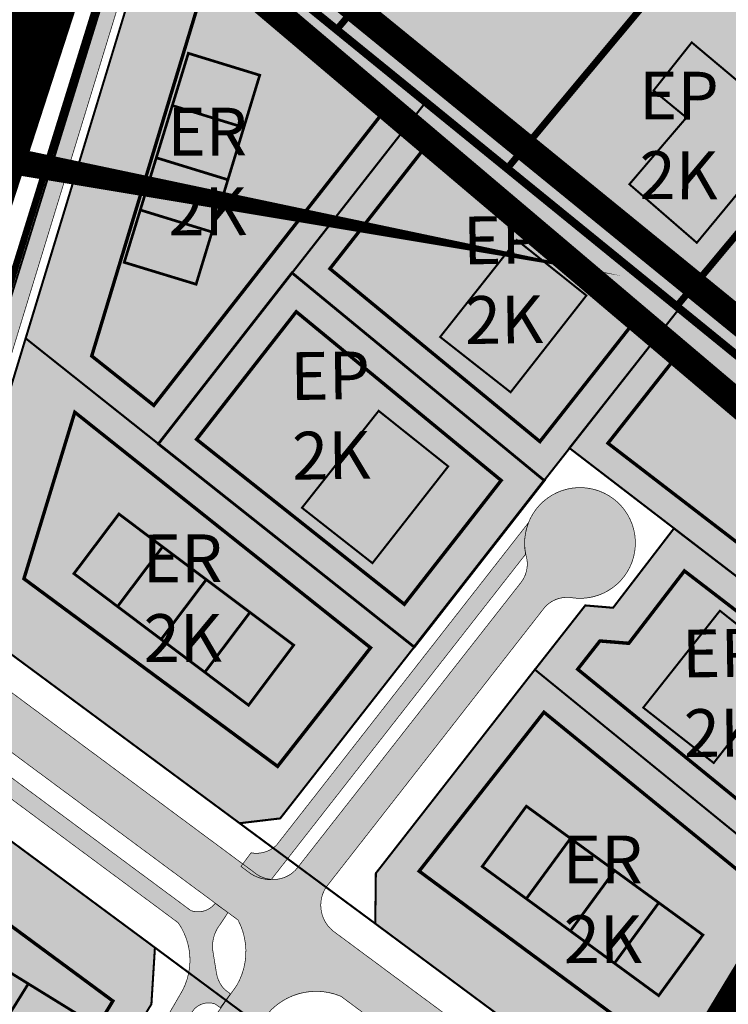
# Model space of a CAD drawing. Units: millimetres. Extents: x 541892 to 555463, y 6581566 to 6598004.
# Drawn here: x 545528 to 545632, y 6583503 to 6583647 of the extents above; entities that cross this region are included whole.
import ezdxf

# ---------------------------------------------------------------- set-up
doc = ezdxf.new("R2010")
doc.units = ezdxf.units.MM
doc.linetypes.add('CENTER', pattern=[16, 10, -2, 2, -2])
doc.linetypes.add('DASHED', pattern=[19.049999999999997, 12.7, -6.35])
for name, color, linetype, lineweight in [('AR tekst 2 (tugipl.)', 7, 'Continuous', 0), ('dp.ala', 4, 'CENTER', 9), ('DP_HO-planeeritud', 7, 'Continuous', 9), ('Level 1', 24, 'Continuous', 0), ('OPT-asf-olol', 9, 'Continuous', 9), ('OPT-DP-ala', 129, 'CENTER', 9), ('OPT-kinnistu piir', 19, 'Continuous', 15), ('OPT-kontaktv-elamumaa', 2, 'Continuous', 15), ('OPT-liikluskorraldus', 7, 'Continuous', 9), ('OPT-maapealne hoonestusala', 7, 'CENTER', 9), ('OPT-ol-h-varv-tugi', 35, 'Continuous', 0), ('OPT-tee kontuurjoon', 7, 'Continuous', 9), ('OPT_mood-piir', 1, 'Continuous', 9)]:
    doc.layers.add(name, color=color, linetype=linetype, lineweight=lineweight)
for name, color, linetype, lineweight, true_color in [('OPT-asf-uus', 7, 'Continuous', 9, 0xa48070), ('OPT-halj-muru', 7, 'Continuous', 25, 0xe9ffa3), ('OPT-kergliiklus-plan', 7, 'Continuous', 0, 0xffda6b)]:
    doc.layers.add(name, color=color, linetype=linetype, lineweight=lineweight, true_color=true_color)
doc.layers.add('PLAN.HOONESTUSALA', color=250, linetype='Continuous')

# ---------------------------------------------------------------- blocks, each defined once
blk = doc.blocks.new('1pere')
at = {"layer": 'OPT-kergliiklus-plan', "true_color": 0xffd966}
h = blk.add_hatch(color=41, dxfattribs=at)
h.dxf.hatch_style = 1
h.paths.add_polyline_path([(545821.4094968778, 6583170.534514936), (545810.8287089434, 6583185.21851987), (545800.2119096596, 6583177.51068286), (545810.8060638431, 6583162.958573147)])
at = {"layer": 'PLAN.HOONESTUSALA', "color": 251, "true_color": 0x636466, "const_width": 0.3}
blk.add_lwpolyline([(545821.4094968778, 6583170.534514936), (545810.8287089434, 6583185.21851987), (545800.2119096596, 6583177.51068286), (545810.8060638431, 6583162.958573147), (545821.4094968778, 6583170.534514936)], dxfattribs=at)

msp = doc.modelspace()

# ---------------------------------------------------------------- hatches: boundary and pattern name
at = {"true_color": 0xffd966}
h = msp.add_hatch(color=41, dxfattribs=at)
h.dxf.hatch_style = 1
h.paths.add_polyline_path([(545563.0805654317, 6583638.611311297), (545553.7589071017, 6583607.99904862), (545543.2359450819, 6583611.203306773), (545552.6223373549, 6583641.821821276)])
edge = h.paths.add_edge_path()
edge.add_line((545553.7589071026, 6583607.99904862), (545544.1925934209, 6583610.912061244))
edge.add_line((545565.4802719714, 6583646.243110802), (545554.9641379357, 6583649.471396992))
edge.add_line((545563.1325332789, 6583638.595357993), (545552.6163992431, 6583641.823644183))
edge.add_line((545560.7847945864, 6583630.947605184), (545550.2686605506, 6583634.175891374))
edge.add_line((545558.4370558938, 6583623.299852375), (545547.920921858, 6583626.528138565))
edge.add_line((545556.0893172013, 6583615.652099566), (545545.5731831655, 6583618.880385756))
h = msp.add_hatch(color=41, dxfattribs=at)
h.dxf.hatch_style = 1
h.paths.add_polyline_path([(545542.4523294842, 6583574.354490174), (545568.0469582346, 6583555.147228023), (545561.4445211714, 6583546.34905635), (545535.8661031942, 6583565.619300875)])
edge = h.paths.add_edge_path()
edge.add_line((545568.0469582347, 6583555.147228024), (545562.0447003603, 6583547.148921927))
edge.add_line((545536.0973049036, 6583579.214183348), (545529.4746114656, 6583570.43062835))
edge.add_line((545542.4850570171, 6583574.397896091), (545535.8623635791, 6583565.614341093))
edge.add_line((545548.8728091306, 6583569.581608836), (545542.2501156926, 6583560.798053837))
edge.add_line((545555.2605612441, 6583564.76532158), (545548.6378678061, 6583555.981766582))
edge.add_line((545561.6483133576, 6583559.949034323), (545555.0256199196, 6583551.165479325))
h = msp.add_hatch(color=41, dxfattribs=at)
h.dxf.hatch_style = 1
h.paths.add_polyline_path([(545602.129308623, 6583531.562103727), (545627.9869645784, 6583512.710430891), (545621.5067615861, 6583503.821844437), (545595.6644443482, 6583522.736717687)])
edge = h.paths.add_edge_path()
edge.add_line((545627.9869645785, 6583512.710430892), (545622.0958281513, 6583504.629928952))
edge.add_line((545595.7077231209, 6583536.333497108), (545589.2070636654, 6583527.459245961))
edge.add_line((545602.1614330973, 6583531.60595784), (545595.6607736418, 6583522.731706693))
edge.add_line((545608.6151430737, 6583526.878418571), (545602.1144836182, 6583518.004167425))
edge.add_line((545615.0688530502, 6583522.150879303), (545608.5681935947, 6583513.276628156))
edge.add_line((545621.5225630266, 6583517.423340034), (545615.0219035711, 6583508.549088887))
h = msp.add_hatch(color=41, dxfattribs=at)
h.dxf.hatch_style = 1
h.paths.add_polyline_path([(545508.7638668746, 6583518.165281267), (545535.9944804675, 6583501.357615648), (545530.2169061035, 6583491.997079635), (545502.9967263318, 6583508.868937965)])
edge = h.paths.add_edge_path()
edge.add_line((545535.9944804675, 6583501.357615649), (545530.7420950666, 6583492.848065273))
edge.add_line((545501.9944190097, 6583522.42879282), (545496.1953464989, 6583513.080976776))
edge.add_line((545508.792524299, 6583518.211475608), (545502.9934517882, 6583508.863659563))
edge.add_line((545515.5906295881, 6583513.994158395), (545509.7915570773, 6583504.64634235))
edge.add_line((545522.3887348775, 6583509.776841181), (545516.5896623667, 6583500.429025137))
edge.add_line((545529.1868401666, 6583505.55952397), (545523.3877676558, 6583496.211707925))
at = {"layer": 'OPT-asf-uus', "true_color": 0x939598}
h = msp.add_hatch(color=252, dxfattribs=at)
h.dxf.hatch_style = 1
edge = h.paths.add_edge_path()
edge.add_line((545415.981278356, 6583287.663055618), (545376.9876359698, 6583312.39304144))
edge.add_line((545376.9876359698, 6583312.39304144), (545373.837650879, 6583307.240197208))
edge.add_line((545373.837650879, 6583307.240197208), (545413.4666690785, 6583282.18878188))
edge.add_arc((545421.203717931, 6583296.762506395), 16.50016276225917, 242.0366014470638, 323.397665548624)
edge.add_line((545434.4499360988, 6583286.924159205), (545464.5345763131, 6583338.216989298))
edge.add_line((545464.5345763131, 6583338.216989298), (545477.4173328149, 6583360.156257812))
edge.add_line((545477.4173328149, 6583360.156257812), (545485.2174444108, 6583373.226750138))
edge.add_line((545485.2174444108, 6583373.226750138), (545558.1641873252, 6583492.686462194))
edge.add_line((545558.1641873252, 6583492.686462194), (545563.6427658598, 6583500.393984319))
edge.add_arc((545571.348236198, 6583495.110899476), 9.342658004192936, 67.17754398708331, 145.564380446656, ccw=False)
edge.add_line((545574.9720370838, 6583503.722132009), (545611.4109087504, 6583476.69607453))
edge.add_arc((545604.5857519082, 6583467.639454403), 11.34042036495298, -2.782351360265409, 52.9979661053344, ccw=False)
edge.add_arc((545610.0057915715, 6583473.83154624), 8.964104599932881, 311.2208215997755, 347.104312260554)
edge.add_line((545618.7438034712, 6583471.830966492), (545619.5308034712, 6583471.83996649))
edge.add_line((545619.5308034712, 6583471.83996649), (545621.4898034713, 6583472.657966491))
edge.add_line((545621.4898034713, 6583472.657966491), (545625.8238034712, 6583479.86196649))
edge.add_arc((545623.0863983077, 6583490.809182426), 11.28427772529591, 231.7524519200189, 284.0392048095486, ccw=False)
edge.add_line((545616.1007494818, 6583481.947149123), (545574.1190499436, 6583513.065816491))
edge.add_arc((545576.8678699193, 6583517.060673323), 4.849215644935284, 147.2316766015104, 235.4685388876518, ccw=False)
edge.add_line((545572.7903295303, 6583519.68527934), (545604.8511492037, 6583560.731168367))
edge.add_arc((545608.0832355359, 6583557.742122702), 4.402360281035955, 80.60701004060348, 137.2372337775671, ccw=False)
edge.add_arc((545609.9848788161, 6583570.109817439), 8.111117078519289, 261.6124356418378, 553.0260294858632)
edge.add_arc((545597.8431046496, 6583567.028094503), 4.420817475491057, -38.419049968288675, 16.472269617992993, ccw=False)
edge.add_line((545601.3067571931, 6583564.280961778), (545568.5773770212, 6583522.508871128))
edge.add_arc((545565.1063185569, 6583525.265598595), 4.4325831285185, 229.2465990240084, 321.5432673173216, ccw=False)
edge.add_line((545562.2127073732, 6583521.90780058), (545521.3766393424, 6583552.184120545))
edge.add_arc((545489.224962062, 6583512.924914158), 50.74461191199432, 50.68393256914607, 60.17043498746624)
edge.add_arc((545518.9454572893, 6583563.201765777), 7.693654421934788, 162.6288159459656, 234.39658566970792, ccw=False)
edge.add_line((545511.6027057878, 6583565.498789668), (545502.5141389869, 6583548.371239699))
edge.add_arc((545508.8077648995, 6583538.207056476), 11.95492985048303, 77.83410412790488, 121.76564350847579, ccw=False)
edge.add_arc((545509.9746174559, 6583542.328413661), 7.685044703779426, 50.08796436107349, 79.86316533728751, ccw=False)
edge.add_arc((545405.4811515331, 6583395.670207678), 187.7393123165589, 52.469159654557075, 54.34859692559888, ccw=False)
edge.add_line((545519.8497582373, 6583544.552279096), (545559.9010875124, 6583514.892121495))
edge.add_arc((545551.2094913247, 6583510.272959899), 9.84278914410796, -30.11209478656042, 27.98847637170968, ccw=False)
edge.add_line((545559.7239521301, 6583505.334898), (545553.0424046691, 6583495.811736969))
edge.add_line((545553.0424046691, 6583495.811736969), (545479.8038454107, 6583375.851288376))
edge.add_line((545479.8038454107, 6583375.851288376), (545472.2656223729, 6583363.241640975))
edge.add_line((545472.2656223729, 6583363.241640975), (545459.6382456353, 6583341.725471959))
edge.add_line((545459.6382456353, 6583341.725471959), (545429.8730335259, 6583290.98525547))
edge.add_arc((545420.7973543222, 6583298.229905942), 11.61261871656416, 245.4978232436753, 321.40142305651233, ccw=False)
at = {"layer": 'OPT-halj-muru', "ltscale": 0.5, "true_color": 0xf9e79f}
h = msp.add_hatch(color=41, dxfattribs=at)
h.dxf.hatch_style = 1
h.paths.add_polyline_path([(545548.4571418967, 6583666.912068716), (545545.1543454013, 6583653.842589638), (545528.7919669662, 6583600.082738945), (545548.2329210109, 6583584.620433474), (545587.6713761864, 6583635.027105079), (545575.023798608, 6583645.302970449)])
h = msp.add_hatch(color=41, dxfattribs=at)
h.dxf.hatch_style = 1
h.paths.add_polyline_path([(545587.6713761864, 6583635.027105079), (545599.9938034712, 6583624.982966491), (545624.8085206873, 6583604.796294417), (545604.7398296223, 6583579.263399054), (545567.8041413354, 6583609.671087163)])
h = msp.add_hatch(color=41, dxfattribs=at)
h.dxf.hatch_style = 1
h.paths.add_polyline_path([(545567.8041413354, 6583609.671087163), (545548.2329210109, 6583584.620433474), (545585.6998700614, 6583554.877089586), (545604.7398296223, 6583579.263399054)])
h = msp.add_hatch(color=41, dxfattribs=at)
h.dxf.hatch_style = 1
h.paths.add_polyline_path([(545608.4313552682, 6583584.016099244), (545661.376281314, 6583543.378975165), (545674.2088649876, 6583564.574812106), (545649.9538034712, 6583584.332966493), (545624.8085206873, 6583604.796294417)])
h = msp.add_hatch(color=41, dxfattribs=at)
h.dxf.hatch_style = 1
h.paths.add_polyline_path([(545528.7919669662, 6583600.082738945), (545518.27795465, 6583565.440215959), (545521.7504176041, 6583557.464076173), (545560.1326108957, 6583529.067946821), (545566.0799130952, 6583529.773971494), (545585.7050876024, 6583554.872944954)])
h = msp.add_hatch(color=41, dxfattribs=at)
h.dxf.hatch_style = 1
h.paths.add_polyline_path([(545603.3823735475, 6583551.562800696), (545645.5406115395, 6583517.234465716), (545661.376281314, 6583543.378975165), (545623.7437904706, 6583572.24019892), (545614.8256037782, 6583560.62022678), (545610.7570740649, 6583560.963119212)])
h = msp.add_hatch(color=41, dxfattribs=at)
h.dxf.hatch_style = 1
h.paths.add_polyline_path([(545603.3739772837, 6583551.569644384), (545580.0867779914, 6583521.74110327), (545579.9983334473, 6583514.370329461), (545620.4744132106, 6583484.337244249), (545624.826190737, 6583483.030397776), (545645.5406115395, 6583517.234465716)])
h = msp.add_hatch(color=41, dxfattribs=at)
h.dxf.hatch_style = 1
h.paths.add_polyline_path([(545509.1878490943, 6583539.385240672), (545483.5972806361, 6583496.584926028), (545527.3892424771, 6583470.105798522), (545547.2138251727, 6583502.570584584), (545547.7312009165, 6583510.853588842)])
at = {"layer": 'OPT-kergliiklus-plan', "ltscale": 0.5, "true_color": 0xcd6928}
h = msp.add_hatch(color=32, dxfattribs=at)
h.dxf.hatch_style = 1
edge = h.paths.add_edge_path()
edge.add_line((545565.513497851, 6583525.826926245), (545602.4719669168, 6583573.12336399))
edge.add_arc((545610.1288039754, 6583570.014064467), 8.26407268061108, 157.8988411270292, 190.8466315513627)
edge.add_line((545602.0123737414, 6583568.458925397), (545564.7521835476, 6583520.799809074))
edge.add_arc((545564.7491645613, 6583526.343165908), 5.543357656069602, 237.291967790623, 270.03120404521474, ccw=False)
edge.add_line((545561.7537653234, 6583521.678790547), (545560.3361068495, 6583522.748138476))
edge.add_line((545560.3361068495, 6583522.748138476), (545561.8222544596, 6583524.758454468))
edge.add_line((545561.8222544596, 6583524.758454468), (545561.866318603, 6583524.725817948))
edge.add_arc((545562.585702498, 6583528.933810905), 4.269041802820204, 260.2986970900054, 313.3001500245113)
h = msp.add_hatch(color=32, dxfattribs=at)
h.dxf.hatch_style = 1
edge = h.paths.add_edge_path()
edge.add_line((545502.2174417418, 6583541.417177415), (545502.0590604263, 6583541.14471971))
edge.add_arc((545496.5923137284, 6583531.935920661), 10.70921562820901, 45.99689777502789, 59.30477537337049, ccw=False)
edge.add_arc((545510.6395020051, 6583530.529026909), 11.25399952954368, 54.608939930779684, 125.9533823244904, ccw=False)
edge.add_line((545517.1573006224, 6583539.70349183), (545551.1367005394, 6583514.494138155))
edge.add_arc((545543.2845131365, 6583509.014093092), 9.575371580639546, -27.255562527668474, 34.91120511505329, ccw=False)
edge.add_line((545551.7967569195, 6583504.62895379), (545548.3474370034, 6583498.676571802))
edge.add_line((545548.3474370034, 6583498.676571802), (545495.5572060612, 6583412.33604346))
edge.add_line((545495.5572060612, 6583412.33604346), (545477.2763542822, 6583382.305072998))
edge.add_line((545477.2763542822, 6583382.305072998), (545425.4531727072, 6583294.30488257))
edge.add_arc((545420.9078992165, 6583297.827384661), 5.75043755595751, 237.8045492992608, 322.2249840427585, ccw=False)
edge.add_line((545417.8440138357, 6583292.96116041), (545380.0807717416, 6583316.915657165))
edge.add_arc((545382.5342102803, 6583320.347471596), 4.218614813787776, 161.0841695514128, 234.4386434322979, ccw=False)
edge.add_line((545378.5434182731, 6583321.715057096), (545414.2648224862, 6583381.084349864))
edge.add_arc((545366.4763002138, 6583408.413752253), 55.05124063921738, 330.2355319009215, 337.660786096781)
edge.add_line((545417.3959340935, 6583387.489365011), (545420.3322548363, 6583394.150337935))
edge.add_line((545420.3322548363, 6583394.150337935), (545424.1088643266, 6583402.199636416))
edge.add_line((545424.1088643266, 6583402.199636416), (545421.8045030767, 6583403.26466963))
edge.add_line((545421.8045030767, 6583403.26466963), (545417.4817499062, 6583394.074862223))
edge.add_arc((545414.5667248092, 6583395.282033899), 3.155096634128439, 260.6634360074616, 337.50455094494777, ccw=False)
edge.add_line((545414.0548622438, 6583392.168734767), (545412.9085168533, 6583389.946188007))
edge.add_arc((545409.844952639, 6583386.920715505), 4.305683401246389, -25.468425881598705, 44.641574517134075, ccw=False)
edge.add_line((545413.7322200177, 6583385.069212906), (545374.0864467681, 6583319.392201492))
edge.add_line((545374.0864467681, 6583319.392201492), (545372.2071357436, 6583316.312359619))
edge.add_line((545372.2071357436, 6583316.312359619), (545372.8625638034, 6583315.562357025))
edge.add_line((545372.8625638034, 6583315.562357025), (545374.122455816, 6583314.618392114))
edge.add_arc((545376.5614533843, 6583311.446329292), 4.001336237189135, 58.22668852897942, 127.55666625146239, ccw=False)
edge.add_line((545378.6683964174, 6583314.848017511), (545416.4532563201, 6583290.904734253))
edge.add_arc((545420.9772954352, 6583297.412852791), 7.926066920084437, 235.1953765343539, 326.8718047172712)
edge.add_line((545427.6149792114, 6583293.081145171), (545471.9906258269, 6583368.663202186))
edge.add_line((545471.9906258269, 6583368.663202186), (545479.417938094, 6583381.015246455))
edge.add_line((545479.417938094, 6583381.015246455), (545497.5790905938, 6583410.889938372))
edge.add_line((545497.5790905938, 6583410.889938372), (545550.4815132384, 6583497.374374189))
edge.add_line((545550.4815132384, 6583497.374374189), (545553.1675812535, 6583501.408450903))
edge.add_arc((545555.5955684104, 6583499.90805513), 2.854173980270108, 70.55121560950539, 148.2856473773361, ccw=False)
edge.add_line((545556.5459059285, 6583502.599368511), (545557.2971787155, 6583502.072574147))
edge.add_line((545557.2971787155, 6583502.072574147), (545558.7893094214, 6583504.078453049))
edge.add_line((545558.7893094214, 6583504.078453049), (545557.9277181264, 6583504.735041661))
edge.add_arc((545561.1532682681, 6583507.823700506), 4.465869140203806, 189.0026319008308, 223.7580289023595, ccw=False)
edge.add_line((545556.7424134832, 6583507.124882041), (545556.2055089584, 6583510.417593138))
edge.add_arc((545561.3278964468, 6583511.047261118), 5.160943261231607, 141.1109146223955, 187.0079103699931, ccw=False)
edge.add_line((545557.3108104116, 6583514.287377648), (545558.4337114096, 6583515.978792206))
edge.add_line((545558.4337114096, 6583515.978792206), (545556.5453261993, 6583517.34136087))
edge.add_line((545556.5453261993, 6583517.34136087), (545556.315241833, 6583517.057835296))
edge.add_arc((545554.0355591265, 6583519.278850441), 3.182744337323415, 251.0894566589866, 315.74682047225656, ccw=False)
edge.add_line((545553.004058716, 6583516.267892384), (545519.4856295704, 6583541.10192637))
edge.add_arc((545521.7815633016, 6583543.407940765), 3.254076534006684, 147.1211982928869, 225.125507409656, ccw=False)
edge.add_line((545519.0487222382, 6583545.174461021), (545517.0622823971, 6583546.64546138))
edge.add_arc((545513.7816196649, 6583549.09571029), 4.094687739492963, 263.08893188900254, 323.2448218237219, ccw=False)
edge.add_arc((545513.2673340272, 6583526.329498397), 18.70128812737021, 89.93389212344337, 126.2182469480947)
at = {"layer": 'OPT-kontaktv-elamumaa', "true_color": 0xf9e79f, "transparency": 33554610}
h = msp.add_hatch(color=41, dxfattribs=at)
h.dxf.hatch_style = 1
h.paths.add_polyline_path([(545554.62, 6583689.67), (545565.3400000017, 6583688.99), (545594.8200000001, 6583679.850000001), (545599.8311139087, 6583675.781333725), (545624.8200000001, 6583655.49), (545706.85, 6583588.890000001), (545715.5376105333, 6583598.889572022), (545711.65, 6583600.46), (545805.0199999996, 6583720.09), (545810.78, 6583723.94), (545882.11, 6583677.94), (545759.5289601677, 6583521.268670656), (545767.41, 6583515.11), (545775.65, 6583525.640000001), (545798.4691953716, 6583506.60897145), (545854.08, 6583460.23), (545832.3099999998, 6583432.83), (545824.8087274468, 6583423.212203846), (545774.7641349635, 6583381.550073576), (545727.1914558429, 6583407.819113399), (545727.1732472763, 6583377.171863854), (545634.2287925032, 6583377.171009884), (545633.684655487, 6583482.929953492), (545624.0978724884, 6583482.930265835), (545673.504902744, 6583564.497569915), (545547.71, 6583666.82)])
at = {"layer": 'OPT-ol-h-varv-tugi', "true_color": 0xafa197}
msp.add_hatch(color=253, dxfattribs=at).paths.add_polyline_path([(545617.2175556441, 6583622.64541265), (545625.5699047949, 6583632.406874528), (545620.7577000352, 6583636.364657216), (545626.3465047748, 6583643.410323063), (545641.1120471283, 6583631.015550305), (545627.0916209716, 6583614.075203494)])
at = {"layer": 'OPT-tee kontuurjoon', "ltscale": 0.5, "true_color": 0xcd6928}
h = msp.add_hatch(color=32, dxfattribs=at)
h.dxf.hatch_style = 1
edge = h.paths.add_edge_path()
edge.add_line((545548.0168034713, 6583667.307966491), (545545.6178034712, 6583667.957966493))
edge.add_line((545545.6178034712, 6583667.957966493), (545512.5527000873, 6583560.687373012))
edge.add_arc((545525.6946207922, 6583564.506424985), 13.68558503616783, 196.2039039914786, 234.5355352118774)
edge.add_line((545517.7542727605, 6583553.359851031), (545522.8680411844, 6583550.504738082))
edge.add_line((545522.8680411844, 6583550.504738082), (545524.1018980792, 6583552.679041917))
edge.add_line((545524.1018980792, 6583552.679041917), (545518.8233236377, 6583555.674485959))
edge.add_arc((545524.7346852303, 6583563.585819652), 9.875899791075309, 207.7055045311348, 233.23285377774698, ccw=False)
edge.add_arc((545522.0274490332, 6583560.862544906), 6.318895566691014, 163.0424139151605, 197.1976315055504, ccw=False)
edge.add_line((545515.9832931961, 6583562.705537419), (545548.0168034713, 6583667.307966491))

# ---------------------------------------------------------------- linework, layer by layer
at = {"layer": 'dp.ala', "color": 144, "ltscale": 2, "const_width": 4, "flags": 128}
msp.add_lwpolyline([(545498.9039071293, 6583546.407882928), (545402.6961021221, 6583389.352772913), (545402.6961021221, 6583389.352772913), (545279.7515449745, 6583181.456519836), (545118.5468454644, 6583161.023381867), (545097.4599813526, 6583101.692200148), (545074.7905481043, 6583111.439100571), (545091.1315631871, 6583162.165237183), (544740.5974623959, 6583120.011575617), (544763.1806294464, 6583018.706099587), (544976.1193653282, 6583039.286625826), (544985.8418207527, 6582986.380931566), (545358.478378149, 6583036.193739724), (545358.478378149, 6583036.193739724), (545358.478378149, 6583036.193739724), (545520.2661056895, 6583302.648175227), (545520.2661056895, 6583302.648175227), (545520.2661056895, 6583302.648175227), (545520.2661056895, 6583302.648175227), (545520.2661056895, 6583302.648175227), (545679.2335214324, 6583565.077411986), (545679.2335214324, 6583565.077411986), (545543.1372460837, 6583675.96581602), (545498.9039071293, 6583546.407882928)], dxfattribs=at)
at = {"layer": 'DP_HO-planeeritud', "color": 251, "true_color": 0x636466, "const_width": 0.4}
for points in [[(545563.0805654317, 6583638.611311297), (545553.7589071017, 6583607.99904862), (545543.2359450819, 6583611.203306773), (545552.6223373549, 6583641.821821276), (545563.0805654317, 6583638.611311297)], [(545563.1325332789, 6583638.595357993), (545552.616399244, 6583641.823644183)], [(545560.7847945864, 6583630.947605184), (545550.2686605515, 6583634.175891374)], [(545558.4370558938, 6583623.299852375), (545547.920921859, 6583626.528138564)], [(545556.0893172013, 6583615.652099566), (545545.5731831664, 6583618.880385756)], [(545553.7589071026, 6583607.99904862), (545544.1925934205, 6583610.912061244)], [(545542.4523294842, 6583574.354490174), (545568.0469582346, 6583555.147228023), (545561.4445211714, 6583546.34905635), (545535.8661031942, 6583565.619300875), (545542.4523294842, 6583574.354490174)], [(545542.4850570171, 6583574.397896091), (545535.8623635791, 6583565.614341094)], [(545548.8728091306, 6583569.581608836), (545542.2501156927, 6583560.798053838)], [(545555.2605612441, 6583564.76532158), (545548.6378678061, 6583555.981766582)], [(545561.6483133576, 6583559.949034323), (545555.0256199196, 6583551.165479326)], [(545568.0469582347, 6583555.147228024), (545562.0447003602, 6583547.148921927)], [(545602.129308623, 6583531.562103727), (545627.9869645784, 6583512.710430891), (545621.5067615861, 6583503.821844437), (545595.6644443482, 6583522.736717687), (545602.129308623, 6583531.562103727)], [(545602.1614330973, 6583531.60595784), (545595.6607736417, 6583522.731706692)], [(545608.6151430737, 6583526.878418571), (545602.1144836182, 6583518.004167424)], [(545615.0688530502, 6583522.150879303), (545608.5681935946, 6583513.276628155)], [(545508.7638668746, 6583518.165281267), (545535.9944804675, 6583501.357615648), (545530.2169061035, 6583491.997079635), (545502.9967263318, 6583508.868937965), (545508.7638668746, 6583518.165281267)], [(545621.5225630266, 6583517.423340034), (545615.0219035711, 6583508.549088887)], [(545627.9869645785, 6583512.710430892), (545622.0958281513, 6583504.629928952)], [(545529.1868401666, 6583505.55952397), (545523.3877676559, 6583496.211707924)]]:
    msp.add_lwpolyline(points, dxfattribs=at)
at = {"layer": 'Level 1', "linetype": 'Continuous', "lineweight": 0, "const_width": 1, "flags": 128}
for points in [[(545554.62, 6583689.67), (545547.71, 6583666.82), (545574.29, 6583645.2), (545599.83, 6583675.78), (545594.8200000001, 6583679.850000001), (545565.34, 6583688.99)], [(545574.29, 6583645.2), (545599.26, 6583624.88), (545624.8200000001, 6583655.49), (545599.83, 6583675.78)], [(544979.4400000001, 6583037.21), (544989.77, 6582990.99), (545268.28, 6583028.91), (545356.38, 6583040.91), (545673.49, 6583564.48), (545545.36, 6583668.74), (545511.74, 6583560.33), (545502.51, 6583547.68), (545281.68, 6583180.16), (545329.1, 6583081.59), (545088.01, 6583054.51), (544978.34, 6583042.18)], [(545599.26, 6583624.88), (545624.08, 6583604.69), (545649.67, 6583635.32), (545624.8200000001, 6583655.49)], [(545624.08, 6583604.69), (545649.22, 6583584.23), (545674.8200000001, 6583614.9), (545649.67, 6583635.32)]]:
    msp.add_lwpolyline(points, close=True, dxfattribs=at)
at = {"layer": 'OPT-asf-olol', "ltscale": 1000, "const_width": 12}
msp.add_lwpolyline([(545330.5408468845, 6583643.200746432), (545351.5179395872, 6583621.999913223), (545351.5179395872, 6583621.999913223), (545351.5179395872, 6583621.999913223), (545351.5179395872, 6583621.999913223), (545367.8787555534, 6583608.440752209), (545388.2333355912, 6583599.119787926), (545500.1732966009, 6583556.831598056), (545532.5460891183, 6583656.646103059), (545602.0677664496, 6583882.372120306)], dxfattribs=at)
at = {"layer": 'OPT-asf-uus', "color": 0, "const_width": 0.1}
for points in [[(545616.1007494818, 6583481.947149123), (545574.1190499436, 6583513.065816491, -0.3955102316966073), (545574.1190499436, 6583513.065816491), (545574.1190499436, 6583513.065816491), (545574.1190499436, 6583513.065816491), (545574.1190499436, 6583513.065816491), (545574.1190499436, 6583513.065816491), (545574.1190499436, 6583513.065816491), (545574.1190499436, 6583513.065816491), (545574.1190499436, 6583513.065816491, -0.4052289419028379), (545572.7903295303, 6583519.68527934), (545604.8511492037, 6583560.731168367, -0.2522508281149342), (545608.8017238708, 6583562.085456739, 3.241168329943767), (545602.0824788766, 6583568.281622849, -0.2441958994474551), (545601.3067571931, 6583564.280961778), (545568.5773770212, 6583522.508871128, -0.4260033508341296), (545562.2127073732, 6583521.90780058), (545521.3766393424, 6583552.184120545, 0.04141633173349538)], [(545519.8497582373, 6583544.552279096), (545559.9010875124, 6583514.892121495, -0.2590858119046419), (545559.7239521301, 6583505.334898), (545559.7239521301, 6583505.334898), (545559.7239521301, 6583505.334898), (545553.0424046691, 6583495.811736969), (545479.8038454107, 6583375.851288376)], [(545563.6427658598, 6583500.393984319, -0.3560192645324692), (545574.9720370838, 6583503.722132009), (545611.4109087504, 6583476.69607453, -0.2483101124368209)]]:
    msp.add_lwpolyline(points, format="xyb", dxfattribs=at)
at = {"layer": 'OPT-DP-ala', "color": 5, "linetype": 'DASHED', "const_width": 4, "flags": 128}
for points in [[(545543.0152672735, 6583666.809728079), (545543.0152672735, 6583666.809728079), (545543.0152672735, 6583666.809728079), (545543.0152672735, 6583666.809728079), (545712.6845234409, 6583523.163323173), (545854.0809364762, 6583702.261723078), (545854.0809364762, 6583702.261723078), (545854.0809364762, 6583702.261723078), (545854.0809364762, 6583702.261723078), (545854.0809364762, 6583702.261723078), (545854.0809364762, 6583702.261723078), (545854.0809364762, 6583702.261723078), (545606.0575472084, 6583879.464845547), (545606.0575472084, 6583879.464845547), (545543.0152672735, 6583666.809728079), (545543.0152672735, 6583666.809728079), (545543.0152672735, 6583666.809728079)], [(545523.8544634026, 6583626.613254773), (545523.8544634026, 6583626.613254773), (545523.8544634026, 6583626.613254773), (545523.8544634026, 6583626.613254773), (545521.6594027589, 6583626.978812621), (545543.9753675534, 6583708.868218164), (545446.2974427361, 6583754.930982193), (545422.8839476197, 6583764.436027687), (545422.8839476197, 6583764.436027687), (545422.8839476197, 6583764.436027687), (545422.8839476197, 6583764.436027687), (545422.8839476197, 6583764.436027687), (545402.397230346, 6583652.203696422), (545402.397230346, 6583652.203696422), (545523.8544634026, 6583626.613254773), (545523.8544634026, 6583626.613254773), (545523.8544634026, 6583626.613254773)]]:
    msp.add_lwpolyline(points, dxfattribs=at)
at = {"layer": 'OPT-halj-muru', "color": 0, "ltscale": 0.5, "const_width": 0.1, "flags": 128}
msp.add_lwpolyline([(545548.0168034713, 6583667.307966491), (545545.6178034712, 6583667.957966493), (545512.5527000873, 6583560.687373012, 0.168830506116587), (545517.7542727605, 6583553.359851031), (545517.7542727605, 6583553.359851031, -0.1764646085794442), (545517.7542727605, 6583553.359851031), (545522.8680411844, 6583550.504738082), (545524.1018980792, 6583552.679041917), (545518.8233236377, 6583555.674485959, -0.1118469963970854), (545515.9910675889, 6583558.99424615, -0.1501434631579292), (545515.9832931961, 6583562.705537419), (545548.0168034713, 6583667.307966491)], format="xyb", dxfattribs=at)
at = {"layer": 'OPT-kergliiklus-plan', "color": 0, "ltscale": 0.5, "const_width": 0.1, "flags": 128}
for points in [[(545565.513497851, 6583525.826926245), (545602.4719669168, 6583573.12336399, 0.1447605107289478), (545602.0123737414, 6583568.458925397), (545602.0123737414, 6583568.458925397), (545564.7521835476, 6583520.799809074), (545564.7521835476, 6583520.799809074), (545564.7521835476, 6583520.799809074, -0.1438315742343052), (545561.7537653234, 6583521.678790547), (545560.3361068495, 6583522.748138476), (545561.8222544596, 6583524.758454468), (545561.866318603, 6583524.725817948, 0.2354754346202401), (545565.513497851, 6583525.826926245)], [(545427.6149792114, 6583293.081145171), (545471.9906258269, 6583368.663202186), (545479.417938094, 6583381.015246455), (545497.5790905938, 6583410.889938372), (545550.4815132384, 6583497.374374189), (545553.1675812535, 6583501.408450903, -0.3528150383500953), (545556.5459059285, 6583502.599368511), (545557.2971787155, 6583502.072574147), (545558.7893094214, 6583504.078453049), (545557.9277181264, 6583504.735041661, -0.1528223345312434), (545556.7424134832, 6583507.124882041), (545556.2055089584, 6583510.417593138, -0.2029842977118479), (545557.3108104116, 6583514.287377648), (545558.4337114096, 6583515.978792206), (545556.5453261993, 6583517.34136087), (545556.315241833, 6583517.057835296, -0.2898520793845107), (545553.004058716, 6583516.267892384), (545519.4856295704, 6583541.10192637, -0.3541397325063844), (545519.0487222382, 6583545.174461021), (545519.0487222382, 6583545.174461021), (545517.0622823971, 6583546.64546138), (545517.0622823971, 6583546.64546138, -0.2686783596264724), (545513.2889115707, 6583545.030774076, 0.1596565474908603), (545502.2174417442, 6583541.417177415)], [(545502.2174417442, 6583541.417177415), (545502.2174417418, 6583541.417177415), (545502.0590604263, 6583541.14471971, -0.0581319198076036), (545504.0319770968, 6583539.639082891), (545504.0319770968, 6583539.639082891, -0.3217602328828286), (545517.1573006224, 6583539.70349183), (545551.1367005394, 6583514.494138155, -0.2781083270941004), (545551.7967569195, 6583504.62895379), (545551.7967569195, 6583504.62895379), (545548.3474370034, 6583498.676571802), (545495.5572060612, 6583412.33604346), (545477.2763542822, 6583382.305072998), (545425.4531727072, 6583294.30488257, -0.3859703287579253)]]:
    msp.add_lwpolyline(points, format="xyb", dxfattribs=at)
at = {"layer": 'OPT-kinnistu piir', "color": 1, "const_width": 0.3}
for points in [[(545548.4571418967, 6583666.912068716), (545548.4571418967, 6583666.912068716), (545548.4571418967, 6583666.912068716), (545548.4571418967, 6583666.912068716), (545548.4571418967, 6583666.912068716), (545545.1543454013, 6583653.842589638), (545528.7919669662, 6583600.082738945), (545528.7919669662, 6583600.082738945), (545528.7919669662, 6583600.082738945), (545528.7919669662, 6583600.082738945), (545528.7919669662, 6583600.082738945), (545548.2329210109, 6583584.620433474), (545548.2329210109, 6583584.620433474), (545548.2329210109, 6583584.620433474), (545548.2329210109, 6583584.620433474), (545587.6713761864, 6583635.027105079), (545575.023798608, 6583645.302970449), (545548.4571418967, 6583666.912068716)], [(545528.7919669662, 6583600.082738945), (545528.7919669662, 6583600.082738945), (545528.7919669662, 6583600.082738945), (545528.7919669662, 6583600.082738945), (545528.7919669662, 6583600.082738945), (545518.27795465, 6583565.440215959), (545518.27795465, 6583565.440215959), (545518.27795465, 6583565.440215959), (545518.27795465, 6583565.440215959), (545518.27795465, 6583565.440215959), (545518.27795465, 6583565.440215959), (545521.7504176041, 6583557.464076173), (545560.1326108957, 6583529.067946821), (545560.1326108957, 6583529.067946821), (545566.0799130952, 6583529.773971494), (545585.7050876024, 6583554.872944954), (545585.7050876024, 6583554.872944954), (545528.7919669662, 6583600.082738945)], [(545603.3739772837, 6583551.569644384), (545603.3739772837, 6583551.569644384), (545603.3739772837, 6583551.569644384), (545603.3739772837, 6583551.569644384), (545603.3739772837, 6583551.569644384), (545603.3739772837, 6583551.569644384), (545580.0867779914, 6583521.74110327), (545579.9983334473, 6583514.370329461), (545579.9983334473, 6583514.370329461), (545579.9983334473, 6583514.370329461), (545579.9983334473, 6583514.370329461), (545579.9983334473, 6583514.370329461), (545620.4744132106, 6583484.337244249), (545624.826190737, 6583483.030397776), (545645.5406115395, 6583517.234465716), (545603.3739772837, 6583551.569644384)]]:
    msp.add_lwpolyline(points, dxfattribs=at)
at = {"layer": 'OPT-kinnistu piir', "color": 1, "ltscale": 0.5, "flags": 128}
for points, const_width in [([(545587.6713761864, 6583635.027105079), (545599.9938034712, 6583624.982966491), (545624.8085206873, 6583604.796294417), (545604.7398296223, 6583579.263399054), (545567.8041413354, 6583609.671087163), (545587.6713761864, 6583635.027105079)], 0.3), ([(545567.8041413354, 6583609.671087163), (545548.2329210109, 6583584.620433474), (545585.6998700614, 6583554.877089586), (545604.7398296223, 6583579.263399054), (545567.8041413354, 6583609.671087163)], 0.4), ([(545608.4313552682, 6583584.016099244), (545661.376281314, 6583543.378975165), (545674.2088649876, 6583564.574812106), (545649.9538034712, 6583584.332966493), (545624.8085206873, 6583604.796294417), (545608.4313552682, 6583584.016099244), (545608.4313552682, 6583584.016099244)], 0.3), ([(545603.3823735475, 6583551.562800696), (545645.5406115395, 6583517.234465716), (545661.376281314, 6583543.378975165), (545623.7437904706, 6583572.24019892), (545614.8256037782, 6583560.62022678), (545610.7570740649, 6583560.963119212), (545603.3823735475, 6583551.562800696)], 0.3)]:
    msp.add_lwpolyline(points, dxfattribs=dict(at, const_width=const_width))
at = {"layer": 'OPT-kinnistu piir', "ltscale": 0.5, "const_width": 0.3, "flags": 128}
msp.add_lwpolyline([(545509.1878490943, 6583539.385240672), (545483.5972806361, 6583496.584926028), (545527.3892424771, 6583470.105798522), (545547.2138251727, 6583502.570584584), (545547.7312009165, 6583510.853588842), (545509.187849094, 6583539.385240672)], dxfattribs=at)
at = {"layer": 'OPT-kontaktv-elamumaa'}
msp.add_lwpolyline([(545882.11, 6583677.94), (545845.0387498247, 6583702.748401831), (545810.7800000005, 6583723.94), (545805.0199999998, 6583720.09), (545711.65, 6583600.46), (545714.7300000001, 6583597.96), (545707.154211274, 6583588.642650647), (545594.8200000001, 6583679.85), (545565.3400000014, 6583688.99), (545554.62, 6583689.67), (545547.7120236576, 6583666.826691835), (545673.5049016381, 6583564.497570815), (545712.2, 6583532.99), (545832.3488799245, 6583432.87893477), (545854.08, 6583460.23), (545775.65, 6583525.640000001), (545767.41, 6583515.11), (545759.5328807223, 6583521.273681533)], close=True, dxfattribs=at)
at = {"layer": 'OPT-liikluskorraldus', "color": 5, "linetype": 'DASHED', "const_width": 4}
msp.add_lwpolyline([(545431.4499273087, 6583172.397582421), (545672.5776586859, 6583570.285649586), (545837.2169889312, 6583434.611637593), (545928.8104530002, 6583359.601661612), (546028.8269208731, 6583277.322531808), (546137.2539713489, 6583179.634567794), (545782.197339444, 6583048.365643425), (545802.1353036328, 6582965.371377833), (545650.5537507699, 6582930.243692379), (545613.4004986257, 6582918.163189811), (545577.9627306178, 6582911.486407761), (545527.0668612616, 6582910.010146354), (545495.0292901826, 6582907.81241824), (545482.2927444993, 6582907.539735985), (545469.1557423519, 6582906.486727792), (545453.5642790621, 6582925.387560423), (545108.6434840895, 6582839.144292129), (545029.8182028633, 6582917.109391067), (545402.661541681, 6582992.362840056), (545402.661541681, 6582992.362840056), (545402.661541681, 6582992.362840056), (545402.661541681, 6582992.362840056), (545407.861183804, 6582994.723804465), (545534.7905529172, 6583088.614048556)], close=True, dxfattribs=at)
at = {"layer": 'OPT-maapealne hoonestusala', "ltscale": 0.5, "const_width": 0.5}
for points in [[(545556.0686550606, 6583655.581031919), (545556.0686550606, 6583655.581031919), (545538.4719856535, 6583597.494657984), (545547.5671676353, 6583590.260831815), (545582.1011080915, 6583634.398995646)], [(545535.9962507274, 6583589.257396014), (545528.5449699375, 6583564.876505815), (545528.5449699375, 6583564.876505815), (545565.6913676001, 6583537.39436454), (545579.3065743531, 6583554.766448809)], [(545604.7050031926, 6583545.324327488), (545586.4311886457, 6583522.050354681), (545625.0969707298, 6583493.444122244), (545626.2807106347, 6583493.064601373), (545626.2807106347, 6583493.064601373), (545626.2807106347, 6583493.064601373), (545640.2980507908, 6583516.312884865)]]:
    msp.add_lwpolyline(points, close=True, dxfattribs=at)
at = {"layer": 'OPT-maapealne hoonestusala', "ltscale": 0.5, "const_width": 0.5, "flags": 128}
for points in [[(545588.3049506539, 6583629.350199162), (545619.2495621697, 6583604.178556484), (545604.114148695, 6583584.959628703), (545573.3609240181, 6583610.277539581)], [(545568.429867007, 6583603.974820678), (545553.8285404249, 6583585.285501896), (545584.2528655798, 6583561.132983781), (545598.4359630201, 6583579.271991214)], [(545614.0810144877, 6583584.718805733), (545660.2446549634, 6583549.238056101), (545668.9171114464, 6583563.678823872), (545625.4302969514, 6583599.102648767)], [(545609.6462450677, 6583551.61761282), (545644.2915817617, 6583523.37863736), (545656.0894722948, 6583542.341234339), (545625.2731329064, 6583566.020544104), (545617.133580614, 6583555.41509547), (545612.8993838686, 6583555.760889189)]]:
    msp.add_lwpolyline(points, close=True, dxfattribs=at)
at = {"layer": 'OPT-maapealne hoonestusala', "color": 7, "ltscale": 0.5, "const_width": 0.5, "flags": 128}
msp.add_lwpolyline([(545512.0766589633, 6583524.801634789), (545494.1886454344, 6583494.855153812), (545525.2328956883, 6583476.168321456), (545541.5712928264, 6583503.036534592), (545541.5712928264, 6583503.036534592)], close=True, dxfattribs=at)
at = {"layer": 'OPT-tee kontuurjoon', "color": 251, "true_color": 0x636466, "const_width": 0.3}
msp.add_lwpolyline([(545617.2175556441, 6583622.64541265), (545625.5699047949, 6583632.406874528), (545620.7577000352, 6583636.364657216), (545626.3465047748, 6583643.410323063), (545641.1120471283, 6583631.015550305), (545627.0916209716, 6583614.075203494)], close=True, dxfattribs=at)
at = {"layer": 'OPT_mood-piir', "ltscale": 0.5, "flags": 128}
for points, const_width in [([(545503.2442765653, 6583547.783614881), (545511.823802985, 6583544.832965675), (545516.6183720853, 6583560.016983746), (545528.6354096368, 6583599.515573258), (545545.1543454013, 6583653.842589638), (545548.4666069043, 6583666.943729233), (545546.0938034712, 6583668.842966491), (545512.4738034712, 6583560.432966491), (545503.2438028968, 6583547.782965704)], 0.3), ([(545560.1326108958, 6583529.067946821), (545566.0799130952, 6583529.773971494), (545584.8614065663, 6583553.79432198), (545604.7398296223, 6583579.263399054), (545608.4313552682, 6583584.016099244), (545623.7437904706, 6583572.24019892), (545614.8256037782, 6583560.62022678), (545610.7570740649, 6583560.963119212), (545602.812058139, 6583550.822776873), (545580.0867779914, 6583521.74110327), (545579.9983334412, 6583514.370329465), (545560.1326108958, 6583529.067946821)], 0.2), ([(545371.5217035058, 6583303.397434244), (545399.0695537627, 6583285.962004032), (545423.8016989015, 6583270.2963343), (545428.9914852458, 6583267.286413211), (545435.8871407515, 6583280.423587768), (545453.7148982134, 6583310.888574847), (545471.3460388695, 6583340.983477362), (545488.7626657636, 6583370.601804451), (545506.8828961403, 6583400.224388195), (545525.2162021481, 6583430.13506445), (545542.8697323847, 6583458.982269523), (545562.0055242018, 6583490.342505923), (545570.5992883496, 6583493.893019537), (545547.7312009165, 6583510.853588842), (545547.2138251727, 6583502.570584584), (545527.3892424771, 6583470.105798522), (545506.8782887628, 6583436.561153093), (545485.9807658745, 6583402.320145644), (545464.7594592064, 6583367.506813587), (545443.3523225615, 6583330.876697497), (545421.8257148986, 6583294.04570387), (545381.3239802741, 6583319.679077729), (545371.5217035058, 6583303.397434244)], 0.3)]:
    msp.add_lwpolyline(points, dxfattribs=dict(at, const_width=const_width))
at = {"layer": 'OPT_mood-piir', "color": 1, "const_width": 0.3}
msp.add_lwpolyline([(545518.27795465, 6583565.440215959), (545518.27795465, 6583565.440215959), (545511.8238034867, 6583544.832965503), (545508.766709592, 6583539.697367039), (545509.187849286, 6583539.38524053), (545547.7312009165, 6583510.853588842), (545570.5992883496, 6583493.893019537), (545612.5574406282, 6583462.774542332), (545624.826190737, 6583483.030397776), (545620.4744132106, 6583484.337244249), (545579.9983336346, 6583514.370329322), (545579.9983336346, 6583514.370329322), (545521.7504176041, 6583557.464076173), (545518.27795465, 6583565.440215959), (545518.27795465, 6583565.440215959)], dxfattribs=at)

# ---------------------------------------------------------------- block references
at = {"layer": 'OPT-kergliiklus-plan', "color": 251, "rotation": 105.87611052147}
for p in [(7026973.131357955, 7859493.438124196), (7026952.894970058, 7859468.418370819), (7027002.874276445, 7859439.152674005)]:
    msp.add_blockref('1pere', p, dxfattribs=at)

# ---------------------------------------------------------------- texts
at = {"layer": 'AR tekst 2 (tugipl.)', "width": 183.3605983419691, "attachment_point": 2}
for s, insert, char_height, rotation in [('{\\fArial Black|b0|i0|c0|p34;VANA-VESKI TEE}', (545642.2474049906, 6583655.17839491), 7.499999999999997, 320.2761040647339), ('{\\fArial Black|b0|i0|c186|p34;EP\\P2K}', (545624.4787637006, 6583639.129060921), 6.999999999999999, 359.79234083551745), ('{\\fArial Black|b0|i0|c186|p34;ER\\P2K}', (545555.3821860724, 6583633.843488056), 7, 0.13483362926775633), ('{\\fArial Black|b0|i0|c186|p34;EP\\P2K}', (545598.6348026092, 6583617.979661929), 6.999999999999999, 0.812380072296097), ('{\\fArial Black|b0|i0|c186|p34;EP\\P2K}', (545573.3364431564, 6583598.115274781), 6.999999999999999, 0.812380072296097), ('{\\fArial Black|b0|i0|c186|p34;ER\\P2K}', (545551.768120623, 6583571.360903549), 7, 0.13483362926775633), ('{\\fArial Black|b0|i0|c186|p34;EP\\P2K}', (545630.70957179, 6583557.483512268), 6.999999999999999, 0.812380072296097), ('{\\fArial Black|b0|i0|c186|p34;ER\\P2K}', (545613.2949719845, 6583527.255413278), 7, 0.13483362926775633)]:
    msp.add_mtext(s, dxfattribs=dict(at, insert=insert, char_height=char_height, rotation=rotation))

doc.saveas('drawing.dxf')
